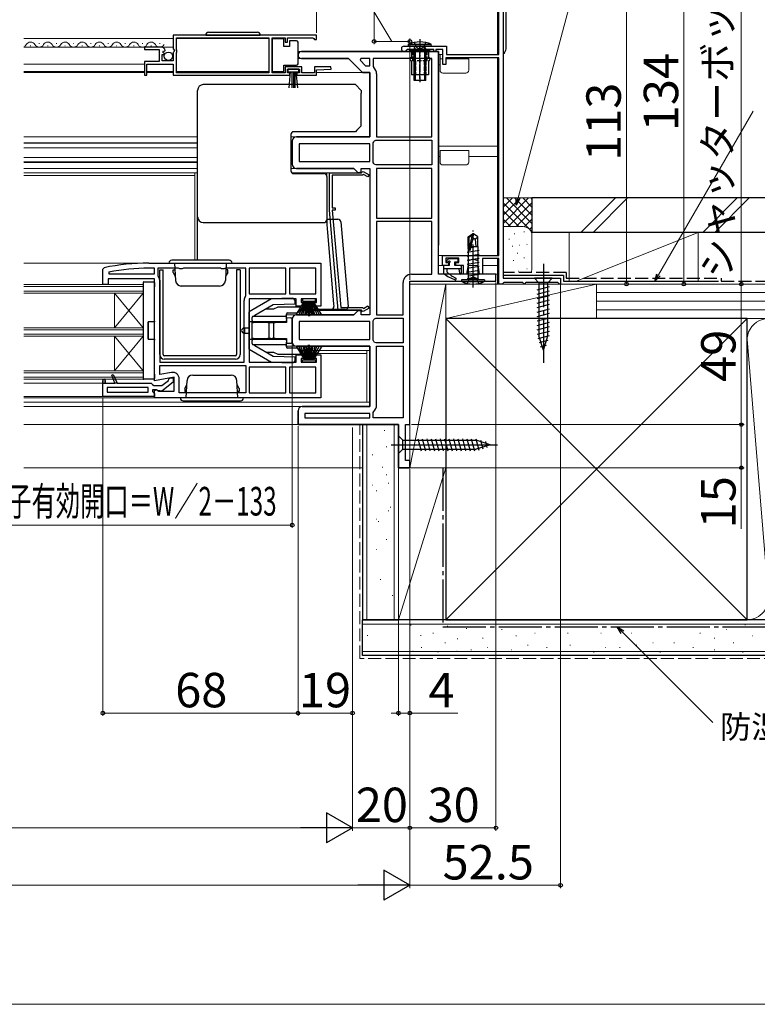
# Model space of a CAD drawing. Extents: x 0 to 1050, y 0 to 1563.
# Drawn here: x 632 to 890, y 0 to 343 of the extents above; entities that cross this region are included whole.
import ezdxf

# ---------------------------------------------------------------- set-up
doc = ezdxf.new("R2010")
doc.units = 0
doc.linetypes.add('YCENTER_1', pattern=[13, 10, -1, 1, -1])
doc.linetypes.add('YHIDDEN_1', pattern=[4, 3, -1])
for name, color, linetype, lineweight in [('YKK_11', 7, 'CONTINUOUS', 30), ('YKK_12', 2, 'CONTINUOUS', 13), ('YKK_13', 4, 'CONTINUOUS', 30), ('YKK_D', 6, 'CONTINUOUS', 13), ('YKK_ZWAK', 7, 'CONTINUOUS', 30), ('YSS_K', 3, 'CONTINUOUS', 13), ('YSS_KE', 3, 'CONTINUOUS', 30)]:
    doc.layers.add(name, color=color, linetype=linetype, lineweight=lineweight)
doc.styles.add('text-b', font='txt', dxfattribs={"bigfont": 'extfont2.shx'})

msp = doc.modelspace()

# ---------------------------------------------------------------- linework, layer by layer
at = {"layer": 'YKK_11', "linetype": 'ByBlock', "lineweight": -2, "ltscale": 0.5}
for p, q in [((801, 364), (801, 253)), ((799.5, 331), (799.5, 347.8)), ((736, 337.75), (686, 337.75)), ((686, 337.75), (686, 332.92)), ((687.1, 332.65), (687.1, 336.85)), ((687.1, 336.85), (719.3, 336.85)), ((719.3, 336.85), (719.3, 324.65)), ((720.5, 324.65), (720.5, 336.85)), ((720.5, 336.85), (725, 336.85)), ((725, 336.85), (725, 335.25)), ((725.8, 335.25), (725.8, 336.85)), ((725.8, 336.85), (734.7, 336.85)), ((734.7, 336.85), (735, 336.55)), ((735, 336.55), (735.3, 336.25)), ((736, 336.25), (736, 337.75)), ((681.91, 333.55), (676, 333.55)), ((676, 333.55), (676, 332.75)), ((686, 332.92), (686.45, 332.38)), ((725, 335.25), (725.8, 335.25)), ((735.3, 336.25), (736, 336.25)), ((766.45, 333.9), (781.2, 333.9)), ((781.2, 333.9), (781.2, 331)), ((676, 332.75), (681.1, 332.75)), ((681.1, 332.75), (681.1, 328.55)), ((682.2, 328.75), (682.2, 330.95)), ((682.2, 330.95), (682.82, 330.95)), ((682.36, 331.77), (682.63, 332.24)), ((682.93, 331.21), (682.36, 331.77)), ((682.63, 332.24), (682.95, 332.16)), ((682.82, 330.95), (682.93, 331.21)), ((682.95, 332.16), (683.2, 332.37)), ((686.3, 332.05), (686, 331.75)), ((686, 331.75), (686, 328.75)), ((686.45, 332.38), (686.3, 332.05)), ((687.3, 332.45), (687.1, 332.65)), ((687.1, 331.65), (687.3, 331.85)), ((687.1, 324.65), (687.1, 331.65)), ((687.3, 331.85), (687.3, 332.45)), ((778.5, 332), (730.7, 332)), ((730.7, 329.6), (747.1, 329.6)), ((747.1, 329.6), (752, 324.7)), ((751.37, 329.6), (751.11, 328.98)), ((754.5, 329.6), (751.37, 329.6)), ((754.5, 327.1), (754.5, 329.6)), ((776.1, 329.6), (755.7, 329.6)), ((755.7, 329.6), (755.7, 326.79)), ((767.57, 332.7), (767.3, 332.53)), ((776.8, 332.7), (767.57, 332.7)), ((776.1, 302.3), (776.1, 329.6)), ((776.8, 332), (776.8, 332.7)), ((777.5, 332), (776.8, 332)), ((780, 332.7), (777.5, 332.7)), ((777.5, 332.7), (777.5, 332)), ((778.5, 254.5), (778.5, 332)), ((780, 327.5), (780, 332.7)), ((799.5, 329.8), (781, 329.8)), ((781, 329.8), (781, 327.5)), ((781.2, 331), (799.5, 331)), ((799.5, 261), (799.5, 329.8)), ((681.1, 328.55), (676, 328.55)), ((676, 328.55), (676, 323.75)), ((676.8, 323.75), (676.8, 327.65)), ((676.8, 327.65), (686, 327.65)), ((686, 328.75), (682.2, 328.75)), ((686, 327.65), (686, 323.75)), ((730.8, 326.65), (725, 326.65)), ((725, 326.65), (725, 324.65)), ((730.8, 324.65), (730.8, 326.65)), ((740.99, 326.65), (735.2, 326.65)), ((735.2, 326.65), (735.2, 324.65)), ((741.01, 325.87), (740.99, 326.65)), ((751.11, 328.98), (752.99, 327.1)), ((752.99, 327.1), (754.5, 327.1)), ((755.7, 326.79), (755.88, 326.41)), ((781, 327.5), (780, 327.5)), ((676, 323.75), (676.8, 323.75)), ((686, 323.75), (726.7, 323.75)), ((719.3, 324.65), (687.1, 324.65)), ((725, 324.65), (720.5, 324.65)), ((725.8, 324.55), (725.8, 325.85)), ((725.8, 325.85), (730, 325.85)), ((726.7, 324.55), (725.8, 324.55)), ((726.7, 323.75), (726.7, 324.55)), ((730, 324.55), (729.1, 324.55)), ((729.1, 324.55), (729.1, 323.75)), ((729.1, 323.75), (736, 323.75)), ((730, 325.85), (730, 324.55)), ((735.2, 324.65), (730.8, 324.65)), ((736, 325.65), (741.01, 325.87)), ((736, 323.75), (736, 325.65)), ((752, 324.7), (754.5, 324.7)), ((754.5, 324.7), (754.5, 302.3)), ((756.9, 324.2), (756.9, 302.3)), ((754.5, 302.3), (729, 302.3)), ((756.9, 302.3), (776.1, 302.3)), ((727.5, 300.8), (727.5, 292.8)), ((754.5, 299.9), (729.9, 299.9)), ((729.9, 299.9), (729.9, 293.7)), ((754.5, 293.7), (754.5, 299.9)), ((755.7, 300.21), (755.88, 300.59)), ((755.7, 293.39), (755.7, 300.21)), ((756.21, 300.92), (756.59, 301.1)), ((756.59, 301.1), (776.1, 301.1)), ((776.1, 301.1), (776.1, 292.5)), ((729.9, 293.7), (754.5, 293.7)), ((755.88, 293.01), (755.7, 293.39)), ((756.59, 292.5), (756.21, 292.68)), ((776.1, 292.5), (756.59, 292.5)), ((729, 291.3), (749, 291.3)), ((740.5, 276.8), (740.5, 289.8)), ((740.5, 289.8), (751.6, 289.8)), ((752, 288.9), (741.4, 288.9)), ((741.4, 288.9), (741.4, 277.6)), ((749, 291.3), (750.5, 289.8)), ((750.5, 289.8), (751.5, 289.8)), ((751.5, 289.8), (751.5, 291.3)), ((751.5, 291.3), (754.5, 291.3)), ((751.6, 289.8), (751.8, 290)), ((751.8, 290), (752.25, 290.26)), ((752.29, 289.2), (752, 288.9)), ((752.25, 290.26), (754.27, 289.09)), ((753.82, 288.31), (752.29, 289.2)), ((754.27, 289.09), (753.82, 288.31)), ((754.5, 291.3), (754.5, 240.3)), ((776.1, 291.3), (756.9, 291.3)), ((756.9, 291.3), (756.9, 274)), ((776.1, 274), (776.1, 291.3)), ((743.55, 241.9), (740.5, 276.8)), ((741.4, 277.6), (742.4, 277.6)), ((742.4, 276.8), (741.4, 276.8)), ((741.4, 276.8), (744.38, 242.8)), ((742.4, 277.6), (742.4, 276.8)), ((756.9, 274), (776.1, 274)), ((756.9, 272.8), (756.9, 240.3)), ((776.1, 272.8), (756.9, 272.8)), ((776.1, 254.4), (776.1, 272.8)), ((779.8, 257.5), (779.8, 261)), ((779.8, 261), (799.5, 261)), ((677.5, 258.3), (737.5, 258.3)), ((737.5, 258.3), (737.5, 243.3)), ((782, 257.5), (779.8, 257.5)), ((785.5, 260), (781, 260)), ((781, 260), (781, 258.5)), ((781, 258.5), (782, 258.5)), ((782, 258.5), (782, 257.5)), ((784.5, 257.5), (784.5, 258.5)), ((784.5, 258.5), (785.5, 258.5)), ((787.2, 257.5), (784.5, 257.5)), ((785.5, 258.5), (785.5, 260)), ((787.2, 254.5), (787.2, 257.5)), ((788.75, 257.7), (788.19, 254.5)), ((790.5, 259.7), (788.75, 259.06)), ((788.75, 259.06), (788.75, 257.7)), ((792.25, 259.06), (790.5, 259.7)), ((792.25, 257.7), (792.25, 259.06)), ((792.81, 254.5), (792.25, 257.7)), ((799.5, 259.9), (793.8, 259.9)), ((793.8, 259.9), (793.8, 254.5)), ((799.5, 251), (799.5, 259.9)), ((661.5, 256.21), (661.9, 256.7)), ((661.5, 250.8), (661.5, 256.21)), ((663.55, 255.2), (663.61, 254.6)), ((663.61, 254.6), (679.5, 254.6)), ((679.5, 256.5), (677.5, 256.5)), ((679.5, 254.6), (679.5, 256.5)), ((687.83, 256.5), (680.7, 256.5)), ((680.7, 256.5), (680.7, 254.03)), ((680.7, 254.03), (680.81, 253.72)), ((688.27, 256.25), (687.83, 256.5)), ((689.13, 256.25), (688.27, 256.25)), ((689.57, 256.5), (689.13, 256.25)), ((702.43, 256.5), (689.57, 256.5)), ((702.87, 256.25), (702.43, 256.5)), ((703.73, 256.25), (702.87, 256.25)), ((704.17, 256.5), (703.73, 256.25)), ((711.3, 256.5), (704.17, 256.5)), ((711.3, 247.03), (711.3, 256.5)), ((725.3, 256.5), (712.5, 256.5)), ((712.5, 256.5), (712.5, 247.6)), ((725.3, 247.6), (725.3, 256.5)), ((735.7, 256.5), (726.5, 256.5)), ((726.5, 256.5), (726.5, 247.6)), ((735.7, 247.6), (735.7, 256.5)), ((769, 254.4), (776.1, 254.4)), ((798.5, 254.5), (778.5, 254.5)), ((788.19, 254.5), (787.2, 254.5)), ((793.8, 254.5), (792.81, 254.5)), ((798.5, 252), (798.5, 254.5)), ((663.3, 250.8), (661.5, 250.8)), ((679.5, 252.8), (663.3, 252.8)), ((663.3, 252.8), (663.3, 250.8)), ((679.5, 217.31), (679.5, 252.8)), ((681.3, 252.3), (681.3, 223.8)), ((766.1, 240.3), (766.1, 251.5)), ((768.5, 202), (768.5, 252)), ((768.5, 252), (798.5, 252)), ((800.7, 251), (799.5, 251)), ((801, 251.3), (800.7, 251)), ((801, 253), (821, 253)), ((801.2, 251.5), (801, 251.3)), ((807.8, 251.5), (801.2, 251.5)), ((808, 251.3), (807.8, 251.5)), ((808.3, 251), (808, 251.3)), ((808.4, 251), (808.3, 251)), ((808.7, 251.3), (808.4, 251)), ((808.9, 251.5), (808.7, 251.3)), ((820.1, 251.5), (808.9, 251.5)), ((820.3, 251.3), (820.1, 251.5)), ((820.6, 251), (820.3, 251.3)), ((821, 251), (820.6, 251)), ((821, 253), (821, 251)), ((712.5, 247.6), (725.3, 247.6)), ((726.5, 247.6), (735.7, 247.6)), ((710.7, 223.8), (710.7, 245.3)), ((711.19, 246.72), (711.3, 247.03)), ((728.8, 245.8), (712.5, 245.8)), ((712.5, 245.8), (712.5, 223.8)), ((728.8, 243.3), (728.8, 245.8)), ((736, 245.8), (730.6, 245.8)), ((730.6, 245.8), (730.6, 244.6)), ((730.6, 244.6), (731.8, 244.6)), ((731.8, 244.6), (731.8, 243.3)), ((734.8, 243.3), (734.8, 244.6)), ((734.8, 244.6), (736, 244.6)), ((736, 244.6), (736, 245.8)), ((731.8, 243.3), (728.8, 243.3)), ((749, 240.3), (729, 240.3)), ((737.5, 243.3), (734.8, 243.3)), ((751.6, 241.9), (743.55, 241.9)), ((744.38, 242.8), (752, 242.8)), ((750.5, 241.8), (749, 240.3)), ((751.5, 241.8), (750.5, 241.8)), ((751.5, 240.3), (751.5, 241.8)), ((754.5, 240.3), (751.5, 240.3)), ((751.8, 241.7), (751.6, 241.9)), ((752.25, 241.44), (751.8, 241.7)), ((752, 242.8), (752.29, 242.51)), ((754.27, 242.61), (752.25, 241.44)), ((752.29, 242.51), (753.82, 243.39)), ((753.82, 243.39), (754.27, 242.61)), ((756.9, 240.3), (766.1, 240.3)), ((727.5, 238.8), (727.5, 230.8)), ((754.5, 237.9), (729.9, 237.9)), ((729.9, 237.9), (729.9, 231.7)), ((754.5, 231.7), (754.5, 237.9)), ((755.7, 238.21), (755.88, 238.59)), ((755.7, 231.39), (755.7, 238.21)), ((756.21, 238.92), (756.59, 239.1)), ((756.59, 239.1), (766.1, 239.1)), ((766.1, 239.1), (766.1, 230.5)), ((729.9, 231.7), (754.5, 231.7)), ((755.88, 231.01), (755.7, 231.39)), ((756.59, 230.5), (756.21, 230.68)), ((766.1, 230.5), (756.59, 230.5)), ((729, 229.3), (754.5, 229.3)), ((754.5, 229.3), (754.5, 208.3)), ((756.9, 208.8), (756.9, 229.3)), ((756.9, 229.3), (766.1, 229.3)), ((766.1, 229.3), (766.1, 204.4)), ((681.3, 223.8), (710.7, 223.8)), ((712.5, 223.8), (728.8, 223.8)), ((728.8, 223.8), (728.8, 226.3)), ((728.8, 226.3), (731.8, 226.3)), ((731.8, 225), (730.6, 225)), ((730.6, 225), (730.6, 223.8)), ((730.6, 223.8), (736, 223.8)), ((731.8, 226.3), (731.8, 225)), ((734.8, 225), (734.8, 226.3)), ((734.8, 226.3), (737.5, 226.3)), ((736, 225), (734.8, 225)), ((736, 223.8), (736, 225)), ((737.5, 226.3), (737.5, 211.3)), ((681.3, 222.6), (711.3, 222.6)), ((681.3, 219.45), (681.3, 222.6)), ((685.4, 220.18), (681.3, 219.45)), ((711.3, 222.6), (711.3, 213.1)), ((725.3, 222), (712.5, 222)), ((712.5, 222), (712.5, 213.1)), ((725.3, 213.1), (725.3, 222)), ((735.7, 222), (726.5, 222)), ((726.5, 222), (726.5, 213.1)), ((735.7, 213.1), (735.7, 222)), ((661.5, 211.8), (661.5, 217.4)), ((662.3, 217.4), (662.3, 216.5)), ((662.3, 216.5), (665.62, 216.5)), ((664.65, 219.28), (665.12, 219.47)), ((665.62, 216.5), (664.65, 219.28)), ((665.12, 219.47), (666.5, 216.5)), ((666.5, 216.5), (678.3, 216.5)), ((678.3, 216.5), (678.8, 216.05)), ((686.3, 218.51), (679.5, 217.31)), ((682, 215.6), (684.31, 217.4)), ((686, 216.82), (682.02, 213.71)), ((684.31, 217.4), (684.5, 217.8)), ((684.5, 217.8), (685, 218.3)), ((685, 218.3), (686, 218.3)), ((686, 218.3), (686, 216.82)), ((686.3, 213.7), (686.3, 218.51)), ((688.1, 213.1), (688.1, 217.91)), ((677.3, 215), (663, 215)), ((663, 215), (663, 213.3)), ((663, 213.3), (677.3, 213.3)), ((677.3, 213.3), (677.3, 215)), ((678.8, 216.05), (679.29, 215.6)), ((680.2, 214.1), (678.8, 214.1)), ((678.8, 214.1), (678.8, 213.59)), ((678.8, 213.59), (679.06, 213.3)), ((679.06, 213.3), (679.5, 212.8)), ((679.29, 215.6), (682, 215.6)), ((679.5, 213.92), (680.08, 214.24)), ((679.5, 211.3), (679.5, 213.92)), ((679.5, 212.8), (679.5, 211.8)), ((680.08, 214.24), (680.94, 213.7)), ((680.6, 213.9), (680.2, 214.1)), ((682.02, 213.71), (680.6, 213.9)), ((680.94, 213.7), (686.3, 213.7)), ((711.3, 213.1), (688.1, 213.1)), ((712.5, 213.1), (725.3, 213.1)), ((726.5, 213.1), (735.7, 213.1)), ((679.5, 211.8), (661.5, 211.8)), ((737.5, 211.3), (679.5, 211.3)), ((729.5, 206.8), (729.5, 202)), ((754.5, 208.3), (731, 208.3)), ((754.5, 205.9), (731.9, 205.9)), ((731.9, 205.9), (731.9, 204.4)), ((754.5, 204.4), (754.5, 205.9)), ((755.7, 206.21), (755.88, 206.59)), ((755.7, 204.4), (755.7, 206.21)), ((731.9, 204.4), (754.5, 204.4)), ((766.1, 204.4), (755.7, 204.4)), ((729.5, 202), (764.5, 202)), ((764.5, 202), (764.5, 187)), ((767, 189.5), (767, 202)), ((767, 202), (768.5, 202)), ((768.5, 189.5), (767, 189.5)), ((768.5, 187), (768.5, 189.5)), ((764.5, 187), (768.5, 187))]:
    msp.add_line(p, q, dxfattribs=at)
at = {"layer": 'YKK_11', "linetype": 'ByBlock'}
for p, q in [((730.7, 332), (778.5, 332)), ((747.1, 329.6), (730.7, 329.6)), ((752, 324.7), (747.1, 329.6)), ((778.5, 332), (778.5, 264.5)), ((754.5, 324.7), (752, 324.7)), ((754.5, 302.3), (754.5, 324.7)), ((729, 302.3), (754.5, 302.3)), ((727.5, 292.8), (727.5, 300.8)), ((749, 291.3), (729, 291.3)), ((750.5, 289.8), (749, 291.3)), ((751, 289.8), (750.5, 289.8)), ((751.46, 290.1), (751, 289.8)), ((729, 240.3), (749, 240.3)), ((749, 240.3), (750.5, 241.8)), ((750.5, 241.8), (751.5, 241.8)), ((751.5, 241.8), (751.5, 241.2)), ((727.5, 230.8), (727.5, 238.8)), ((754.5, 229.3), (729, 229.3)), ((754.5, 208.3), (754.5, 229.3)), ((729.5, 202), (729.5, 206.8)), ((731, 208.3), (754.5, 208.3)), ((764.5, 202), (729.5, 202)), ((764.5, 187), (764.5, 202)), ((768.5, 187), (764.5, 187)), ((768.5, 187.6), (768.5, 187))]:
    msp.add_line(p, q, dxfattribs=at)
at = {"layer": 'YKK_11', "linetype": 'Continuous', "lineweight": 13}
msp.add_line((661.5, 217.44), (661.86, 217.8), dxfattribs=at)
at = {"layer": 'YKK_11', "linetype": 'ByBlock', "lineweight": 30, "ltscale": 0.5}
for p, q in [((661.5, 217.4), (661.5, 216.5)), ((661.5, 216.5), (662.3, 216.5)), ((662.3, 216.5), (662.3, 217.4)), ((664.65, 219.28), (665.12, 219.47)), ((665.62, 216.5), (664.65, 219.28)), ((665.12, 219.47), (666.5, 216.5)), ((666.5, 216.5), (665.62, 216.5))]:
    msp.add_line(p, q, dxfattribs=at)
at = {"layer": 'YKK_11', "linetype": 'ByBlock', "lineweight": -2, "ltscale": 0.5}
for centre, radius, start, end in [((681.91, 332.25), 1.3, 5.2159, 90), ((766.45, 332.95), 0.95, 90, 333.8961), ((730.7, 330.8), 1.2, 90, 270), ((754, 324.2), 2.9, 360, 49.6798), ((729, 300.8), 1.5, 90, 180), ((754, 302.8), 2.9, 310.3202, 319.6798), ((729, 292.8), 1.5, 180, 270), ((754, 290.8), 2.9, 40.3202, 49.6798), ((677.5, 181.3), 77, 90, 101.6899), ((677.5, 181.3), 75.2, 90, 100.6905), ((769, 251.5), 2.9, 90, 180), ((679, 252.3), 2.3, 0, 38.2132), ((713, 245.3), 2.3, 141.7868, 180), ((729, 238.8), 1.5, 90, 180), ((754, 240.8), 2.9, 310.3202, 319.6798), ((729, 230.8), 1.5, 180, 270), ((754, 228.8), 2.9, 40.3202, 49.6798), ((685.8, 217.91), 2.3, 0, 100), ((661.9, 217.4), 0.4, 360, 180), ((731, 206.8), 1.5, 90, 180), ((754, 208.8), 2.9, 310.3202, 0)]:
    msp.add_arc(centre, radius, start, end, dxfattribs=at)
at = {"layer": 'YKK_11', "linetype": 'ByBlock'}
for centre, radius, start, end in [((730.7, 330.8), 1.2, 90, 270), ((729, 300.8), 1.5, 90, 180), ((729, 292.8), 1.5, 180, 270), ((729, 238.8), 1.5, 90, 180), ((729, 230.8), 1.5, 180, 270), ((731, 206.8), 1.5, 90, 180)]:
    msp.add_arc(centre, radius, start, end, dxfattribs=at)
at = {"layer": 'YKK_11', "linetype": 'ByBlock', "lineweight": 30, "ltscale": 0.5}
msp.add_arc((661.9, 217.4), 0.4, 360, 180, dxfattribs=at)
at = {"layer": 'YKK_12'}
for p, q in [((799, 347.5), (799, 331)), ((634, 336.55), (686, 336.55)), ((687.1, 336.55), (719.3, 336.55)), ((634, 333.55), (686, 333.55)), ((636.4, 334.05), (636.2, 334.05)), ((639.4, 334.81), (639.2, 334.81)), ((642.4, 334.05), (642.2, 334.05)), ((645.4, 334.81), (645.2, 334.81)), ((648.4, 334.05), (648.2, 334.05)), ((651.4, 334.81), (651.2, 334.81)), ((654.4, 334.05), (654.2, 334.05)), ((657.4, 334.81), (657.2, 334.81)), ((660.4, 334.05), (660.2, 334.05)), ((663.4, 334.81), (663.2, 334.81)), ((666.4, 334.05), (666.2, 334.05)), ((669.4, 334.81), (669.2, 334.81)), ((672.4, 334.05), (672.2, 334.05)), ((675.4, 334.81), (675.2, 334.81)), ((678.4, 334.05), (678.2, 334.05)), ((681.4, 334.81), (681.2, 334.81)), ((729.5, 332), (730.7, 332)), ((729.5, 329.6), (730.7, 329.6)), ((778.5, 331), (780, 331)), ((779, 325.5), (779, 331)), ((779, 329.5), (780, 329.5)), ((789, 329.5), (781, 329.5)), ((789, 325.5), (789, 329.5)), ((799, 329.9), (799, 261)), ((634, 327.65), (676, 327.65)), ((778.5, 327.4), (779, 327.4)), ((676, 325.05), (634, 325.05)), ((676, 324.7), (634, 324.7)), ((686, 325.05), (676.8, 325.05)), ((686, 324.7), (676.8, 324.7)), ((687.1, 325.05), (719.3, 325.05)), ((736, 324.7), (752.21, 324.7)), ((788, 324.5), (780, 324.5)), ((694.5, 302.3), (634, 302.3)), ((729, 302.3), (727, 302.3)), ((694.5, 300.2), (634, 300.2)), ((694.5, 300.05), (634, 300.05)), ((727, 300.2), (727.5, 300.2)), ((727, 298.95), (727.5, 298.95)), ((778.5, 299), (799, 299)), ((694.5, 298.5), (634, 298.5)), ((694.5, 295.1), (634, 295.1)), ((778.5, 295.4), (779, 295.4)), ((779, 293.5), (779, 297.5)), ((779, 297.5), (789, 297.5)), ((789, 293.5), (789, 297.5)), ((789, 295.4), (799, 295.4)), ((694.5, 293.55), (634, 293.55)), ((694.5, 293.4), (634, 293.4)), ((727, 294.65), (727.5, 294.65)), ((727, 293.4), (727.5, 293.4)), ((788, 292.5), (780, 292.5)), ((694.5, 291.3), (634, 291.3)), ((694.5, 289.8), (634, 289.8)), ((693.5, 288.8), (634, 288.8)), ((693.5, 259.3), (693.5, 289.8)), ((729, 291.3), (727, 291.3)), ((750.71, 289.8), (727.29, 289.8)), ((778.5, 261), (780.8, 261)), ((634, 258.3), (691.5, 258.3)), ((778.5, 257.5), (782.2, 257.5)), ((784.3, 257.5), (786.8, 257.5)), ((788.72, 257.5), (792.28, 257.5)), ((793.8, 257.5), (799, 257.5)), ((799, 259.9), (799, 251)), ((798, 254.5), (799, 254.5)), ((675.5, 250.8), (634, 250.8)), ((675.5, 217.8), (675.5, 250.8)), ((768.5, 251), (799, 251)), ((634, 250.1), (675.5, 250.1)), ((634, 248.5), (675.5, 248.5)), ((675.5, 247.8), (634, 247.8)), ((665.5, 235.8), (665.5, 247.8)), ((665.5, 247.8), (675.5, 235.8)), ((675.5, 247.8), (665.5, 235.8)), ((729, 240.3), (725.5, 240.3)), ((750.71, 241.8), (730.03, 241.8)), ((675.5, 235.8), (634, 235.8)), ((634, 235.1), (675.5, 235.1)), ((634, 233.5), (675.5, 233.5)), ((675.5, 232.8), (634, 232.8)), ((665.5, 220.8), (665.5, 232.8)), ((665.5, 232.8), (675.5, 220.8)), ((675.5, 232.8), (665.5, 220.8)), ((753.5, 232.05), (753.5, 232)), ((729, 229.3), (725.5, 229.3)), ((754.5, 227.8), (730.03, 227.8)), ((730.4, 226.8), (753.5, 226.8)), ((753.5, 209.8), (753.5, 227.8)), ((675.5, 220.8), (634, 220.8)), ((634, 220.1), (675.5, 220.1)), ((634, 218.5), (675.5, 218.5)), ((675.5, 217.8), (634, 217.8)), ((634, 216.5), (661.5, 216.5)), ((634, 211.8), (662, 211.8)), ((634, 211.3), (680, 211.3)), ((634, 209.8), (754.5, 209.8)), ((634, 208.3), (731, 208.3)), ((634, 202), (730, 202)), ((634, 187), (752, 187))]:
    msp.add_line(p, q, dxfattribs=at)
for centre, radius, start, end in [((633.3, 335.27), 1.72, 293.972, 330.7975), ((636.3, 333.59), 1.72, 29.2025, 150.7975), ((639.3, 335.27), 1.72, 209.2025, 330.7975), ((642.3, 333.59), 1.72, 29.2025, 150.7975), ((645.3, 335.27), 1.72, 209.2025, 330.7975), ((648.3, 333.59), 1.72, 29.2025, 150.7975), ((651.3, 335.27), 1.72, 209.2025, 330.7975), ((654.3, 333.59), 1.72, 29.2025, 150.7975), ((657.3, 335.27), 1.72, 209.2025, 330.7975), ((660.3, 333.59), 1.72, 29.2025, 150.7975), ((663.3, 335.27), 1.72, 209.2025, 330.7975), ((666.3, 333.59), 1.72, 29.2025, 150.7975), ((669.3, 335.27), 1.72, 209.2025, 330.7975), ((672.3, 333.59), 1.72, 29.2025, 150.7975), ((675.3, 335.27), 1.72, 209.2025, 330.7975), ((678.3, 333.59), 1.72, 29.2025, 150.7975), ((681.3, 335.27), 1.72, 209.2025, 330.7975), ((780, 325.5), 1, 180, 270), ((788, 325.5), 1, 270, 0), ((780, 293.5), 1, 180, 270), ((788, 293.5), 1, 270, 0)]:
    msp.add_arc(centre, radius, start, end, dxfattribs=at)
at = {"layer": 'YKK_13'}
for p, q in [((802, 333), (802, 384)), ((697.35, 337.75), (716.35, 337.75)), ((698.35, 338.75), (715.35, 338.75)), ((724.5, 336.5), (720.5, 336.5)), ((720.5, 336.5), (720.5, 325.1)), ((724.5, 333.8), (724.5, 336.5)), ((726.5, 333.8), (724.5, 333.8)), ((726.5, 335.8), (726.5, 333.8)), ((729, 335.8), (726.5, 335.8)), ((729.5, 334.8), (729.5, 335.3)), ((729.5, 328.3), (729.5, 334.8)), ((768, 333.9), (768.06, 334.54)), ((776, 333.9), (768, 333.9)), ((768.06, 334.54), (775.94, 334.54)), ((770, 332.9), (770.26, 333.63)), ((770, 321.9), (770, 332.9)), ((770, 332.9), (774, 332.9)), ((770.38, 332.9), (770.27, 333.73)), ((770.38, 332.9), (770.38, 321.9)), ((773.62, 332.9), (773.73, 333.73)), ((773.62, 332.9), (773.62, 321.9)), ((774, 332.9), (773.74, 333.63)), ((774, 321.9), (774, 332.9)), ((776, 333.9), (775.94, 334.54)), ((775.5, 332.5), (768.5, 332.5)), ((768.5, 332.29), (768.5, 332.5)), ((768.5, 332.29), (769, 332)), ((768.5, 329.5), (768.5, 329.3)), ((769, 332), (769, 330)), ((775, 332), (769, 332)), ((770, 332.77), (770, 332.69)), ((775.5, 332.29), (775, 332)), ((775, 332), (775, 330)), ((775.5, 332.29), (775.5, 332.5)), ((775.5, 329.5), (775.5, 329.3)), ((724.5, 325.1), (724.5, 327.3)), ((724.5, 327.3), (729, 327.3)), ((729.5, 327.8), (729.5, 328.3)), ((769, 328.8), (769, 323.9)), ((775, 328.8), (775, 323.9)), ((720.5, 325.1), (724.5, 325.1)), ((729.8, 325.85), (726, 325.85)), ((726, 325.85), (726, 325)), ((726, 325), (729.8, 325)), ((726.36, 319.37), (726.9, 325)), ((727.4, 325), (727.4, 319.35)), ((727.9, 325), (727.9, 319.35)), ((728.4, 325), (728.4, 319.35)), ((729.43, 319.37), (728.9, 325)), ((729.8, 325), (729.8, 325.85)), ((775, 323.9), (769, 323.9)), ((743, 320.5), (696.5, 320.5)), ((749.5, 320.5), (743, 320.5)), ((749.5, 320.5), (751.5, 318.5)), ((774, 321.9), (770, 321.9)), ((694.5, 317.65), (694.5, 318.5)), ((694.5, 274.95), (694.5, 317.65)), ((751.5, 318.5), (751.5, 317.57)), ((751.5, 306.1), (751.5, 317.57)), ((750.05, 304.65), (751.5, 306.1)), ((727, 303.1), (727, 290.5)), ((749.5, 304.1), (728, 304.1)), ((750.05, 304.65), (749.5, 304.1)), ((728, 289.5), (738.5, 289.5)), ((728.5, 289.8), (728.5, 289.5)), ((739.5, 288.5), (739.5, 289.8)), ((739.5, 288.5), (739.5, 274.67)), ((694.5, 274.42), (694.5, 274.95)), ((739.5, 274.67), (739.5, 273.95)), ((694.5, 268.95), (694.5, 274.42)), ((696.5, 272.42), (738.5, 272.42)), ((739.5, 273.95), (739.5, 273.42)), ((739.5, 273.6), (743.42, 273.6)), ((739.5, 273.42), (739.5, 271.72)), ((739.5, 271.72), (739.74, 268.95)), ((744.42, 272.69), (747, 243.19)), ((694.5, 259.3), (694.5, 268.95)), ((739.74, 268.95), (741.92, 244.1)), ((788.8, 267.45), (790.35, 268.5)), ((789.1, 267.3), (790.35, 268.14)), ((789.16, 262.89), (790.35, 268.14)), ((790.65, 268.5), (790.35, 268.5)), ((790.35, 268.14), (790.35, 268.5)), ((790.5, 266.99), (790.65, 268.5)), ((790.5, 266.99), (790.5, 268.5)), ((792.2, 267.45), (790.65, 268.5)), ((788.8, 264.1), (788.8, 267.45)), ((788.8, 267.45), (789.1, 267.3)), ((789.1, 263.05), (789.1, 267.3)), ((789.59, 262.99), (790.5, 266.99)), ((790.5, 267.1), (791.2, 266.6)), ((791.2, 266.6), (792.2, 267.45)), ((791.2, 266.6), (791.45, 264.1)), ((792.2, 264.1), (792.2, 267.45)), ((792.6, 262.75), (788.4, 262.05)), ((792.6, 261.35), (788.4, 260.65)), ((789.1, 263.53), (788.6, 263.45)), ((788.8, 264.1), (789.1, 264.1)), ((788.82, 264.1), (788.83, 254.7)), ((790.8, 263.82), (789.74, 263.64)), ((789.96, 264.1), (792.2, 264.1)), ((792.18, 264.1), (792.18, 254.04)), ((684.5, 258.3), (706.5, 258.3)), ((705.5, 259.3), (685.5, 259.3)), ((686.5, 258.3), (686.82, 252.2)), ((704.5, 258.3), (704.18, 252.2)), ((782.29, 257.5), (780.49, 257.5)), ((781.25, 259.14), (781.92, 259.81)), ((781.39, 258.8), (781.83, 258.8)), ((782.13, 259.9), (784.99, 259.9)), ((782.29, 257.5), (782.29, 258.34)), ((784.19, 258.8), (784.99, 258.8)), ((784.19, 257.5), (784.19, 258.8)), ((786.09, 257.5), (784.19, 257.5)), ((785.29, 259.1), (785.29, 259.6)), ((792.6, 259.95), (788.4, 259.25)), ((792.6, 258.55), (788.4, 257.85)), ((681.3, 226.4), (681.3, 256)), ((681.3, 256), (682.5, 256)), ((682.5, 226.5), (682.5, 256)), ((686, 255), (686, 256)), ((686, 256), (686.62, 256)), ((686, 255), (686.74, 253.72)), ((705, 255), (704.26, 253.72)), ((705, 256), (704.38, 256)), ((705, 255.1), (705, 256)), ((705, 255), (705, 256)), ((709.3, 256), (708.1, 256)), ((708.1, 256), (708.1, 226.5)), ((709.3, 256), (709.3, 226.4)), ((780.19, 257.2), (780.19, 254.85)), ((786.39, 256.3), (780.19, 256.3)), ((781.39, 256.3), (781.39, 255.2)), ((785.59, 256.3), (785.79, 254.76)), ((786.39, 257.2), (786.39, 254.8)), ((792.6, 257.15), (788.4, 256.45)), ((792.6, 255.75), (788.4, 255.05)), ((788.83, 254.7), (788.83, 252.9)), ((792.6, 254.35), (789, 253.75)), ((792.18, 254.04), (792.18, 252.9)), ((675.5, 251.5), (675.5, 251.47)), ((675.5, 251.47), (675.5, 218.13)), ((675.8, 251.8), (675.83, 251.8)), ((675.83, 251.8), (675.91, 251.8)), ((675.91, 251.8), (679.2, 251.8)), ((679.5, 251.5), (679.5, 250)), ((794.5, 252.5), (786.5, 252.5)), ((786.5, 252.5), (786.58, 251.85)), ((786.58, 251.85), (794.42, 251.85)), ((788.43, 252.5), (788.83, 252.9)), ((792.18, 252.9), (788.83, 252.9)), ((792.58, 252.5), (792.18, 252.9)), ((794.5, 252.5), (794.42, 251.85)), ((818.1, 253), (811.9, 253)), ((811.9, 253), (813.45, 251.45)), ((813.45, 251.45), (813.45, 232.92)), ((816.55, 251.45), (813.45, 251.45)), ((818.1, 253), (816.55, 251.45)), ((816.55, 232.92), (816.55, 251.45)), ((679.5, 238.1), (679.5, 250)), ((702.18, 250.3), (688.82, 250.3)), ((812.9, 249.02), (817.1, 250.15)), ((812.9, 247.47), (817.1, 248.6)), ((720.29, 245.8), (712.5, 241.3)), ((714.5, 240.15), (720.86, 243.82)), ((727.5, 246.05), (720.29, 245.8)), ((720.86, 243.82), (728.5, 244.09)), ((728.5, 244.09), (728.5, 245.05)), ((728.83, 240.3), (731.8, 245)), ((732, 245), (729.74, 240.3)), ((732.2, 245), (730.54, 240.3)), ((731.05, 245.8), (731.05, 245)), ((735.55, 245.8), (731.05, 245.8)), ((731.05, 245), (735.55, 245)), ((731.21, 240.3), (732.4, 245)), ((732.6, 245), (731.77, 240.3)), ((732.21, 240.3), (732.8, 245)), ((733, 245), (732.52, 240.3)), ((733.1, 245), (733.1, 239.8)), ((733.5, 245), (733.5, 239.8)), ((733.6, 245), (734.08, 240.3)), ((734.39, 240.3), (733.8, 245)), ((734, 245), (734.83, 240.3)), ((735.39, 240.3), (734.2, 245)), ((734.4, 245), (736.06, 240.3)), ((734.6, 245), (736.86, 240.3)), ((737.77, 240.3), (734.8, 245)), ((735.55, 245), (735.55, 245.8)), ((741.92, 244.1), (742, 243.19)), ((812.9, 245.92), (817.1, 247.04)), ((812.9, 244.37), (817.1, 245.49)), ((812.9, 242.81), (817.1, 243.94)), ((713.13, 241.67), (712.5, 241.5)), ((712.5, 241.5), (712.5, 241.3)), ((712.5, 237.8), (712.5, 241.3)), ((721, 242.3), (718.23, 242.3)), ((722.5, 243), (721, 242.3)), ((730, 243), (722.5, 243)), ((725.5, 239.3), (725.5, 240.5)), ((726, 241), (729.23, 241)), ((729.65, 241.22), (730.5, 242.5)), ((741, 242.1), (730.23, 242.1)), ((746, 242.1), (741, 242.1)), ((743, 242.1), (743, 241.8)), ((812.9, 241.26), (817.1, 242.38)), ((812.9, 239.71), (817.1, 240.83)), ((677.3, 237.8), (677.3, 231.8)), ((679.5, 237.8), (677.3, 237.8)), ((677.3, 231.8), (677.3, 237.8)), ((679.5, 238.1), (679.5, 237.8)), ((714, 237.8), (712.5, 237.8)), ((712.5, 237.5), (712.5, 237.8)), ((712.5, 232.1), (712.5, 237.5)), ((713.5, 238.3), (713.5, 239.3)), ((713.5, 232.05), (713.5, 237.55)), ((713.5, 237.55), (714, 237.55)), ((714, 239.8), (721.36, 239.8)), ((721.36, 237.8), (714, 237.8)), ((719, 237.55), (714, 237.55)), ((714.5, 239.8), (714.5, 240.15)), ((719, 237.55), (719.5, 237.55)), ((719.5, 232.05), (719.5, 237.55)), ((719.5, 237.55), (720, 237.55)), ((720, 237.55), (720.5, 237.55)), ((720.5, 237.55), (721, 237.55)), ((721, 237.55), (721, 232.05)), ((721, 237.55), (721.5, 237.55)), ((721.36, 239.8), (725, 239.8)), ((725, 237.8), (721.36, 237.8)), ((725.5, 237.55), (721.5, 237.55)), ((725.5, 239.3), (727.01, 239.27)), ((725.5, 238.8), (725.5, 239.3)), ((725.5, 239.3), (725.5, 238.3)), ((725.5, 238.8), (725.5, 237.55)), ((725.5, 237.55), (725.5, 238.3)), ((727.5, 238.77), (727.5, 230.83)), ((812.9, 238.15), (817.1, 239.28)), ((812.9, 236.6), (817.1, 237.73)), ((710.79, 235.69), (710.8, 235.69)), ((710.8, 233.91), (710.79, 233.91)), ((710.8, 235.69), (712.5, 235.7)), ((710.8, 235.69), (710.8, 233.91)), ((710.8, 233.91), (712.5, 233.9)), ((812.9, 235.05), (817.1, 236.17)), ((812.9, 233.49), (817.1, 234.62)), ((677.3, 231.8), (679.5, 231.8)), ((679.5, 231.8), (679.5, 231.5)), ((679.5, 219.6), (679.5, 231.5)), ((712.5, 231.8), (712.5, 232.1)), ((712.5, 228.3), (712.5, 231.8)), ((712.5, 231.8), (714, 231.8)), ((714, 232.05), (713.5, 232.05)), ((713.5, 230.3), (713.5, 231.3)), ((714, 232.05), (719, 232.05)), ((714, 231.8), (721.36, 231.8)), ((719.5, 232.05), (719, 232.05)), ((720, 232.05), (719.5, 232.05)), ((720, 232.05), (720.5, 232.05)), ((721, 232.05), (720.5, 232.05)), ((721.5, 232.05), (721, 232.05)), ((721.36, 231.8), (725, 231.8)), ((721.5, 232.05), (725.5, 232.05)), ((725.5, 232.05), (725.5, 230.8)), ((725.5, 231.3), (725.5, 232.05)), ((725.5, 231.3), (725.5, 230.3)), ((725.5, 230.3), (725.5, 230.8)), ((727.01, 230.33), (725.5, 230.3)), ((725.5, 229.1), (725.5, 230.3)), ((813.16, 232.01), (817.1, 233.07)), ((815, 228), (813.45, 232.92)), ((813.61, 230.58), (816.65, 231.39)), ((815, 228), (816.55, 232.92)), ((712.5, 228.3), (720.29, 223.8)), ((712.5, 228.3), (712.5, 228.1)), ((712.5, 228.1), (713.13, 227.93)), ((721.36, 229.8), (714, 229.8)), ((714.5, 229.46), (714.5, 229.8)), ((720.86, 225.78), (714.5, 229.46)), ((718.23, 227.3), (721, 227.3)), ((721, 227.3), (722.5, 226.6)), ((725, 229.8), (721.36, 229.8)), ((722.5, 226.6), (730, 226.6)), ((729.23, 228.6), (726, 228.6)), ((728.83, 229.3), (731.8, 224.6)), ((730.5, 227.1), (729.65, 228.38)), ((732, 224.6), (729.74, 229.3)), ((732.2, 224.6), (730.54, 229.3)), ((731.21, 229.3), (732.4, 224.6)), ((732.6, 224.6), (731.77, 229.3)), ((732.21, 229.3), (732.8, 224.6)), ((733, 224.6), (732.52, 229.3)), ((733.1, 224.6), (733.1, 229.8)), ((733.5, 224.6), (733.5, 229.8)), ((733.6, 224.6), (734.08, 229.3)), ((734.39, 229.3), (733.8, 224.6)), ((734, 224.6), (734.83, 229.3)), ((735.39, 229.3), (734.2, 224.6)), ((734.4, 224.6), (736.06, 229.3)), ((734.6, 224.6), (736.86, 229.3)), ((737.77, 229.3), (734.8, 224.6)), ((814.06, 229.15), (816.11, 229.7)), ((707.7, 224.8), (682.9, 224.8)), ((707.6, 226), (683, 226)), ((720.29, 223.8), (727.5, 223.55)), ((728.5, 225.52), (720.86, 225.78)), ((728.5, 224.55), (728.5, 225.52)), ((731.05, 223.8), (731.05, 224.6)), ((731.05, 224.6), (735.55, 224.6)), ((735.55, 223.8), (731.05, 223.8)), ((735.55, 224.6), (735.55, 223.8)), ((679.5, 219.6), (679.5, 218.1)), ((675.5, 218.13), (675.5, 218.1)), ((675.83, 217.8), (675.8, 217.8)), ((675.91, 217.8), (675.83, 217.8)), ((679.2, 217.8), (675.91, 217.8)), ((690.5, 211.3), (690.82, 217.41)), ((692.82, 219.3), (706.18, 219.3)), ((708.5, 211.3), (708.18, 217.41)), ((690, 214.6), (690.74, 215.88)), ((690, 214.6), (690, 213.6)), ((690, 214.5), (690, 213.6)), ((690, 213.6), (690.62, 213.6)), ((709, 214.6), (708.26, 215.88)), ((709, 213.6), (708.38, 213.6)), ((709, 214.6), (709, 213.6)), ((710.5, 211.3), (688.5, 211.3)), ((689.5, 210.3), (709.5, 210.3)), ((764.5, 198.1), (766.05, 196.55)), ((764.5, 198.1), (764.5, 191.9)), ((766.05, 193.45), (766.05, 196.55)), ((766.05, 196.55), (791.58, 196.55)), ((771.25, 197.1), (772.37, 192.9)), ((772.8, 197.1), (773.92, 192.9)), ((774.35, 197.1), (775.48, 192.9)), ((775.9, 197.1), (777.03, 192.9)), ((777.46, 197.1), (778.58, 192.9)), ((779.01, 197.1), (780.13, 192.9)), ((780.56, 197.1), (781.69, 192.9)), ((782.12, 197.1), (783.24, 192.9)), ((783.67, 197.1), (784.79, 192.9)), ((785.22, 197.1), (786.35, 192.9)), ((786.77, 197.1), (787.9, 192.9)), ((788.33, 197.1), (789.45, 192.9)), ((789.88, 197.1), (791.01, 192.9)), ((791.43, 197.1), (792.49, 193.16)), ((796.5, 195), (791.58, 196.55)), ((793.11, 196.65), (793.92, 193.61)), ((794.8, 196.11), (795.35, 194.06)), ((762, 195), (799, 195)), ((764.5, 191.9), (766.05, 193.45)), ((766.05, 193.45), (791.58, 193.45)), ((796.5, 195), (791.58, 193.45)), ((796.5, 195), (791.58, 193.45))]:
    msp.add_line(p, q, dxfattribs=at)
at = {"layer": 'YKK_13', "linetype": 'YCENTER_1', "ltscale": 0.5}
for p, q in [((772, 336.33), (772, 321.39)), ((772, 322.5), (772, 333.9))]:
    msp.add_line(p, q, dxfattribs=at)
at = {"layer": 'YKK_13', "linetype": 'YHIDDEN_1'}
for p, q in [((770, 335.19), (770.86, 333.46)), ((770.86, 333.46), (772, 332.85)), ((773.15, 333.46), (772, 332.85)), ((774, 335.19), (773.15, 333.46))]:
    msp.add_line(p, q, dxfattribs=at)
at = {"layer": 'YKK_13', "linetype": 'YHIDDEN_1', "ltscale": 0.5}
for p, q in [((769.5, 328.8), (769.5, 332.5)), ((774.5, 328.8), (774.5, 332.5)), ((774.5, 328.8), (769.5, 328.8)), ((770, 328.8), (770, 323.9)), ((770.5, 328.8), (770.5, 323.9)), ((773.5, 328.8), (773.5, 323.9)), ((774, 328.8), (774, 323.9))]:
    msp.add_line(p, q, dxfattribs=at)
at = {"layer": 'YKK_13', "linetype": 'YCENTER_1', "ltscale": 1.5}
for p, q in [((790.5, 249.84), (790.5, 269.65)), ((815, 258), (815, 223))]:
    msp.add_line(p, q, dxfattribs=at)
at = {"layer": 'YKK_13', "linetype": 'YHIDDEN_1', "ltscale": 1.5}
for p, q in [((788.5, 251.19), (789.36, 252.9)), ((789.36, 252.9), (790.5, 253.51)), ((791.65, 252.9), (790.5, 253.51)), ((792.5, 251.19), (791.65, 252.9))]:
    msp.add_line(p, q, dxfattribs=at)
at = {"layer": 'YKK_13'}
msp.add_circle((684.35, 330.4), 1.45, dxfattribs=at)
for centre, radius, start, end in [((698.35, 337.75), 1, 90, 180), ((715.35, 337.75), 1, 0, 90), ((729, 335.3), 0.5, 0, 90), ((772, 325.9), 9.5, 65.4723, 114.5277), ((770.07, 333.7), 0.2, 340.5781, 90), ((773.93, 333.7), 0.2, 90, 199.4219), ((800, 333), 2, 300, 359.9215), ((800, 333), 2, 359.9215, 0), ((769, 329.5), 0.5, 90, 180), ((775, 329.5), 0.5, 0, 90), ((729, 327.8), 0.5, 270, 360), ((769, 329.3), 0.5, 180, 270), ((775, 329.3), 0.5, 270, 0), ((696.5, 318.5), 2, 90, 180), ((728, 303.1), 1, 90, 180), ((728, 290.5), 1, 180, 270), ((738.5, 288.5), 1, 360, 90), ((696.5, 274.42), 2, 180.0175, 270.0175), ((738.5, 273.42), 1, 269.9825, 359.9825), ((743.42, 272.6), 1, 5, 90), ((789.35, 263.05), 0.248, 180, 347.191), ((685.5, 258.3), 1, 90, 180), ((705.5, 258.3), 1, 0, 90), ((780.49, 257.2), 0.3, 90, 180), ((781.39, 259), 0.2, 135, 270), ((781.83, 259.1), 0.3, 270, 326.9443), ((782.13, 259.6), 0.3, 90, 135), ((782.29, 258.8), 0.25, 303.0557, 146.9443), ((782.59, 258.34), 0.3, 123.0557, 180), ((784.99, 259.6), 0.3, 0, 90), ((784.99, 259.1), 0.3, 270, 0), ((786.09, 257.2), 0.3, 0, 90), ((780.49, 254.85), 0.3, 180, 233.6438), ((789.2, 266.69), 15, 233.6438, 250.883), ((791.32, 266.44), 15, 228.5204, 243.0452), ((786.09, 254.8), 0.3, 187.4975, 0), ((675.8, 251.5), 0.3, 90, 180), ((679.2, 251.5), 0.3, 0, 90), ((688.82, 252.3), 2, 183, 270), ((702.18, 252.3), 2, 270, 357), ((784.39, 252.8), 0.3, 250.883, 63.0452), ((790.5, 260.5), 9.5, 245.618, 294.382), ((727.5, 245.05), 1, 0, 90), ((726, 240.5), 0.5, 90, 180), ((729.23, 241.5), 0.5, 270, 326.3099), ((730, 242.5), 0.5, 0, 90), ((741, 243.1), 1, 270, 5), ((746, 243.1), 1, 270, 5), ((714, 239.3), 0.5, 90, 180), ((714, 238.3), 0.5, 180, 270), ((714.8, 237.3), 0.5, 30, 90), ((725, 239.3), 0.5, 0, 90), ((725, 238.3), 0.5, 270, 360), ((727, 238.77), 0.5, 0, 89), ((710.8, 234.69), 1, 90.5, 173.6346), ((710.8, 234.91), 1, 186.3654, 269.5), ((714, 231.3), 0.5, 90, 180), ((714, 230.3), 0.5, 180, 270), ((714.8, 232.3), 0.5, 270, 330), ((725, 231.3), 0.5, 0, 90), ((725, 230.3), 0.5, 270, 0), ((727, 230.83), 0.5, 271, 0), ((683, 226.5), 0.5, 180, 270), ((707.6, 226.5), 0.5, 270, 0), ((726, 229.1), 0.5, 180, 270), ((729.23, 228.1), 0.5, 33.6901, 90), ((730, 227.1), 0.5, 270, 360), ((682.9, 226.4), 1.6, 180, 270), ((707.7, 226.4), 1.6, 270, 0), ((727.5, 224.55), 1, 270, 0), ((675.8, 218.1), 0.3, 180, 270), ((679.2, 218.1), 0.3, 270, 0), ((692.82, 217.3), 2, 90, 177), ((706.18, 217.3), 2, 3, 90), ((689.5, 211.3), 1, 180, 270), ((709.5, 211.3), 1, 270, 0)]:
    msp.add_arc(centre, radius, start, end, dxfattribs=at)
at = {"layer": 'YKK_D'}
for p, q in [((806.18, 280.99), (849.47, 442.56)), ((884, 431), (884, 251)), ((736, 338.6), (736, 410)), ((864, 385), (864, 251)), ((756, 364.5), (756, 334.54)), ((844, 364), (844, 251)), ((762.25, 335.54), (752.15, 352.36)), ((768.5, 252.5), (768.5, 336.54)), ((756, 335.54), (768.5, 335.54)), ((855.17, 254.21), (888.12, 311.29)), ((780.5, 251), (865, 251)), ((780.5, 251), (885, 251)), ((798.5, 251.5), (798.5, 60.5)), ((801.25, 251), (845, 251)), ((821, 251), (821, 40.5)), ((821.6, 251), (885, 251)), ((884, 251), (884, 202)), ((727.5, 229.83), (727.5, 166)), ((661.5, 211.3), (661.5, 100.5)), ((729.5, 201.5), (729.5, 100.5)), ((729.5, 201.5), (729.5, 100.5)), ((748.5, 201), (748.5, 60.5)), ((748.5, 201), (748.5, 60.5)), ((748.5, 201), (748.5, 100.5)), ((769, 202), (885, 202)), ((769, 202), (885, 202)), ((884, 202), (884, 187)), ((764.5, 186.5), (764.5, 100.5)), ((768.5, 186.5), (768.5, 60.5)), ((768.5, 186.5), (768.5, 40.5)), ((768.5, 186.5), (768.5, 40.5)), ((768.5, 186.5), (768.5, 100.5)), ((768.5, 186.5), (768.5, 60.5)), ((769, 187), (885, 187)), ((884, 187), (884, 165.72)), ((727.5, 167), (610.5, 167)), ((842.57, 129.7), (874.09, 98.18)), ((729.5, 101.5), (661.5, 101.5)), ((748.5, 101.5), (729.5, 101.5)), ((764.5, 101.5), (761.95, 101.5)), ((764.5, 101.5), (768.5, 101.5)), ((768.5, 101.5), (785.17, 101.5)), ((738, 61.5), (299, 61.5)), ((768.5, 61.5), (748.5, 61.5)), ((768.5, 61.5), (798.5, 61.5)), ((758, 41.5), (279, 41.5)), ((768.5, 41.5), (821, 41.5))]:
    msp.add_line(p, q, dxfattribs=at)
at = {"layer": 'YKK_D', "linetype": 'ByBlock', "lineweight": -2}
for p, q in [((805.52, 278.53), (805.52, 281.17)), ((805.52, 278.53), (806.18, 280.99)), ((806.84, 280.81), (805.52, 278.53)), ((853.89, 252), (854.58, 254.55)), ((853.89, 252), (855.17, 254.21)), ((855.76, 253.87), (853.89, 252)), ((842.09, 129.21), (840.77, 131.5)), ((840.77, 131.5), (843.06, 130.18)), ((840.77, 131.5), (842.57, 129.7))]:
    msp.add_line(p, q, dxfattribs=at)
at = {"layer": 'YKK_D', "lineweight": -2}
for p, q in [((748.5, 61.5), (739.41, 66.75)), ((739.41, 66.75), (739.41, 56.25)), ((748.5, 61.5), (730.31, 61.5)), ((748.5, 61.5), (739.41, 56.25)), ((768.5, 41.5), (759.41, 46.75)), ((759.41, 46.75), (759.41, 36.25)), ((768.5, 41.5), (750.31, 41.5)), ((768.5, 41.5), (759.41, 36.25))]:
    msp.add_line(p, q, dxfattribs=at)
at = {"layer": 'YKK_D', "linetype": 'ByBlock', "lineweight": -2}
for centre, radius in [((756, 335.54), 0.637), ((768.5, 335.54), 0.637), ((844, 251), 0.637), ((864, 251), 0.637), ((884, 251), 0.637), ((884, 251), 0.638), ((884, 202), 0.637), ((884, 202), 0.638), ((884, 187), 0.637), ((727.5, 167), 0.637), ((661.5, 101.5), 0.637), ((729.5, 101.5), 0.637), ((729.5, 101.5), 0.637), ((748.5, 101.5), 0.637), ((764.5, 101.5), 0.637), ((768.5, 101.5), 0.637), ((768.5, 61.5), 0.637), ((768.5, 61.5), 0.637), ((798.5, 61.5), 0.637), ((821, 41.5), 0.637)]:
    msp.add_circle(centre, radius, dxfattribs=at)
at = {"layer": 'YKK_ZWAK', "lineweight": 20}
msp.add_line((0, 0), (1050, 0), dxfattribs=at)
at = {"layer": 'YSS_K'}
for p, q in [((811, 281), (801, 281)), ((801, 272.14), (809.86, 281)), ((801, 274.97), (807.03, 281)), ((801, 277.8), (804.2, 281)), ((801, 280.63), (801.37, 281)), ((801, 279.32), (811, 269.32)), ((802.14, 281), (811, 272.14)), ((802.69, 271), (811, 279.32)), ((804.97, 281), (811, 274.97)), ((807.8, 281), (811, 277.8)), ((810.63, 281), (811, 280.63)), ((811, 268), (811, 281)), ((840.11, 281), (828.11, 269)), ((844.35, 281), (832.35, 269)), ((882.54, 281), (870.54, 269)), ((886.78, 281), (874.78, 269)), ((801, 276.49), (806.49, 271)), ((805.51, 271), (811, 276.49)), ((801, 273.66), (803.67, 270.98)), ((808.33, 270.98), (811, 273.66)), ((808, 271), (801, 271)), ((804.86, 268.51), (805.06, 268.51)), ((808.19, 269.17), (808.39, 269.17)), ((810.21, 270.04), (811, 270.83)), ((811, 256), (811, 268)), ((824, 269), (824, 252)), ((824, 269), (869, 269)), ((826.5, 252), (869, 269)), ((869, 269), (869, 252)), ((803, 266.68), (803.2, 266.68)), ((806.53, 264.5), (806.73, 264.5)), ((809.2, 264.83), (809.4, 264.83)), ((804.19, 264.17), (804.39, 264.17)), ((805.92, 261.71), (806.12, 261.71)), ((804.52, 259.16), (804.72, 259.16)), ((808.19, 260.16), (808.39, 260.16)), ((806.19, 255.49), (806.39, 255.49)), ((809.2, 256.32), (809.4, 256.32)), ((781, 251), (768.5, 251)), ((768.5, 251), (768.5, 187)), ((768.5, 187), (781, 251)), ((833.5, 251), (781, 251)), ((781, 251), (781, 239)), ((833.5, 251), (781, 239)), ((781, 187), (781, 251)), ((869, 251), (824, 251)), ((833.5, 239), (833.5, 251)), ((968.5, 251), (833.5, 251)), ((833.5, 239), (833.5, 251)), ((968.5, 248), (833.5, 248)), ((968.5, 245), (833.5, 245)), ((968.5, 242), (833.5, 242)), ((781, 134), (886, 239)), ((781, 239), (886, 134)), ((781, 239), (833.5, 239)), ((833.5, 239), (968.5, 239)), ((886, 239), (968.5, 239)), ((886.01, 231.81), (893.34, 143.03)), ((753.5, 134), (753.5, 202)), ((759.57, 199.93), (759.77, 199.93)), ((763, 134), (763, 202)), ((760.27, 194.33), (760.47, 194.33)), ((755.37, 191.54), (755.57, 191.54)), ((758.81, 187.19), (759.01, 187.19)), ((781, 187), (764.5, 187)), ((764.5, 134), (764.5, 187)), ((781, 187), (764.5, 134)), ((768.5, 187), (781, 187)), ((781, 134), (781, 187)), ((760.27, 184.54), (760.47, 184.54)), ((755.31, 180.9), (755.51, 180.9)), ((756.77, 178.95), (756.97, 178.95)), ((760.91, 181.59), (761.11, 181.59)), ((760.97, 171.95), (761.17, 171.95)), ((761.61, 173.2), (761.81, 173.2)), ((756.71, 169.09), (756.91, 169.09)), ((757.41, 168.31), (757.61, 168.31)), ((760.21, 162.01), (760.41, 162.01)), ((756.71, 158.52), (756.91, 158.52)), ((758.11, 148.03), (758.31, 148.03)), ((762.31, 142.43), (762.51, 142.43)), ((781, 134), (764.5, 134)), ((886, 134), (968.5, 134)), ((968.5, 132.5), (752, 132.5)), ((768.68, 132.17), (768.88, 132.17)), ((781.48, 131.78), (781.68, 131.78)), ((788.11, 131), (788.31, 131)), ((792.2, 131.43), (792.4, 131.43)), ((800.44, 130.61), (800.64, 130.61)), ((816.92, 131.43), (817.12, 131.43)), ((829.22, 131.43), (829.42, 131.43)), ((839.93, 131.43), (840.13, 131.43)), ((853.12, 131.43), (853.32, 131.43)), ((862.18, 131.43), (862.38, 131.43)), ((878.67, 130.61), (878.87, 130.61)), ((885.26, 132.26), (885.46, 132.26)), ((753.62, 128.55), (753.82, 128.55)), ((772.19, 128.55), (772.39, 128.55)), ((776.54, 129.29), (776.74, 129.29)), ((784.99, 127.38), (785.19, 127.38)), ((793.85, 127.64), (794.05, 127.64)), ((805.39, 128.46), (805.59, 128.46)), ((811.98, 129.29), (812.18, 129.29)), ((823.45, 129.29), (823.65, 129.29)), ((834.99, 129.29), (835.19, 129.29)), ((845.7, 129.29), (845.9, 129.29)), ((869.6, 129.29), (869.8, 129.29)), ((874.55, 127.64), (874.75, 127.64)), ((887.73, 128.46), (887.93, 128.46)), ((772.42, 124.34), (772.62, 124.34)), ((780.66, 125.99), (780.86, 125.99)), ((795.5, 124.34), (795.7, 124.34)), ((809.51, 125.17), (809.71, 125.17)), ((816.1, 124.34), (816.3, 124.34)), ((824.27, 125.17), (824.47, 125.17)), ((836.63, 124.34), (836.83, 124.34)), ((841.58, 124.34), (841.78, 124.34)), ((847.35, 125.17), (847.55, 125.17)), ((853.12, 125.99), (853.32, 125.99)), ((860.54, 125.99), (860.74, 125.99)), ((867.13, 124.34), (867.33, 124.34)), ((881.14, 125.99), (881.34, 125.99)), ((968.5, 123), (752, 123)), ((769.46, 123.1), (769.66, 123.1)), ((778.19, 122.69), (778.39, 122.69)), ((784.8, 123.1), (785, 123.1)), ((789.73, 123.52), (789.93, 123.52)), ((803.74, 123.52), (803.94, 123.52)), ((832.51, 122.69), (832.71, 122.69)), ((855.59, 122.69), (855.79, 122.69)), ((874.55, 123.52), (874.75, 123.52)), ((884.44, 122.69), (884.64, 122.69))]:
    msp.add_line(p, q, dxfattribs=at)
at = {"layer": 'YSS_K', "linetype": 'YHIDDEN_1', "ltscale": 1.5}
for p, q in [((751, 120.5), (751, 202)), ((968.5, 120.5), (751, 120.5))]:
    msp.add_line(p, q, dxfattribs=at)
at = {"layer": 'YSS_K'}
for centre, radius, start, end in [((808, 268), 3, 360, 90), ((808.39, 256.08), 2.61, 335.5661, 358.2624), ((893.5, 231.5), 7.5, 348.2167, 191.7838), ((886, 141.5), 7.5, 270, 11.7835)]:
    msp.add_arc(centre, radius, start, end, dxfattribs=at)
at = {"layer": 'YSS_KE'}
for p, q in [((968.49, 281), (811, 281)), ((811, 281), (811, 269)), ((968.49, 269), (811, 269)), ((822, 254), (801, 254)), ((822, 254), (822, 252)), ((822, 252), (876, 252)), ((886, 239), (781, 239)), ((781, 239), (781, 134)), ((886, 225.04), (886, 239)), ((886, 134), (886, 231.5)), ((752, 202), (752, 134)), ((963, 134), (752, 134)), ((752, 121.5), (752, 134)), ((752, 134), (764.5, 134)), ((781, 134), (886, 134)), ((968.5, 121.5), (752, 121.5))]:
    msp.add_line(p, q, dxfattribs=at)
at = {"layer": 'YSS_KE', "linetype": 'YHIDDEN_1', "ltscale": 1.5}
for p, q in [((823, 255), (801, 255)), ((823, 255), (823, 253)), ((823, 253), (877, 253)), ((877, 253), (877, 252)), ((877, 252), (968.49, 252))]:
    msp.add_line(p, q, dxfattribs=at)
at = {"layer": 'YSS_KE', "linetype": 'YCENTER_1', "ltscale": 1.5}
for p, q in [((780, 187), (780, 131.5)), ((780, 131.5), (968.5, 131.5))]:
    msp.add_line(p, q, dxfattribs=at)

# ---------------------------------------------------------------- texts
at = {"layer": 'YKK_D', "style": 'text-b'}
for s, height, p in [('シャッターボックス出幅＝180', 10, (880.69, 253.22)), ('134', 12, (862, 304.26)), ('113', 12, (842, 293.93)), ('49', 12, (882, 216.9)), ('15', 12, (882, 165.88))]:
    msp.add_text(s, height=height, rotation=90, dxfattribs=at).set_placement(p)
at = {"layer": 'YKK_D', "style": 'text-b', "width": 0.62}
msp.add_text('内障子有効開口＝W／2－133', height=10, dxfattribs=at).set_placement((611.26, 170.31))
at = {"layer": 'YKK_D', "style": 'text-b'}
for s, height, p in [('68', 12, (686.7, 103.5)), ('19', 12, (729.83, 103.5)), ('4', 12, (774.99, 103.5)), ('防湿気密フィルム（別途）', 8, (876.56, 92.69)), ('20', 12, (749.64, 63.5)), ('30', 12, (774.64, 63.5)), ('52.5', 12, (779.89, 43.5))]:
    msp.add_text(s, height=height, dxfattribs=at).set_placement(p)

doc.saveas('drawing.dxf')
